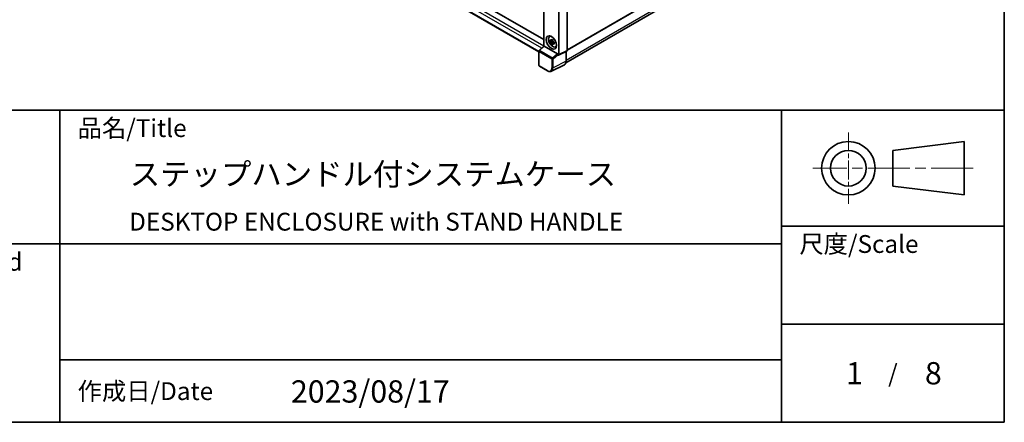
# Model space of a CAD drawing. Units: millimetres. Extents: x 9 to 12787, y 9 to 1695.
# Drawn here: x 1692 to 2355, y 9 to 280 of the extents above; entities that cross this region are included whole.
import ezdxf
from ezdxf.enums import TextEntityAlignment as Align

# ---------------------------------------------------------------- set-up
doc = ezdxf.new("R2010")
doc.units = ezdxf.units.MM
doc.linetypes.add('CHAIN', pattern=[0.3543, 0.2362, -0.0295, 0.0591, -0.0295])
for name, color, linetype, lineweight in [('Border (ISO)', 7, 'Continuous', 35), ('Title (ISO)', 7, 'Continuous', 35), ('Visible (ISO)', 7, 'Continuous', 35), ('Visible Narrow (ISO)', 7, 'Continuous', 25)]:
    doc.layers.add(name, color=color, linetype=linetype, lineweight=lineweight)
doc.styles.add('Note Text (TK)', font='MS PGothic.ttf')
doc.styles.add('文字スタイル67', font='arial.ttf')

# ---------------------------------------------------------------- blocks, each defined once
blk = doc.blocks.new('図面枠 tk図枠')
at = {"layer": 'Border (ISO)'}
for p in [(405.5, 289), (14.5, 8)]:
    blk.add_line(p, (405.5, 8), dxfattribs=at)
blk = doc.blocks.new('表題欄 tk表題欄')
at = {"layer": 'Title (ISO)'}
for p, q in [((74.71, 244.05), (255.71, 244.05)), ((149.71, 244.05), (149.71, 209.05)), ((230.71, 244.05), (230.71, 209.05)), ((255.71, 244.05), (255.71, 209.05)), ((243.21, 239.55), (251.21, 240.55)), ((251.21, 234.55), (251.21, 240.55)), ((243.21, 239.55), (243.21, 235.55)), ((243.21, 235.55), (251.21, 234.55)), ((230.71, 231.05), (255.71, 231.05)), ((74.71, 229.05), (230.71, 229.05)), ((230.71, 220.05), (255.71, 220.05)), ((149.71, 216.05), (230.71, 216.05)), ((255.71, 209.05), (74.71, 209.05))]:
    blk.add_line(p, q, dxfattribs=at)
at = {"layer": 'Title (ISO)', "color": 4, "linetype": 'CHAIN', "lineweight": 18, "ltscale": 8.88956, "true_color": 0x00ffff}
blk.add_line((238.21, 241.55), (238.21, 233.55), dxfattribs=at)
at = {"layer": 'Title (ISO)', "color": 4, "linetype": 'CHAIN', "lineweight": 18, "ltscale": 20.001633, "true_color": 0x00ffff}
blk.add_line((252.21, 237.55), (234.21, 237.55), dxfattribs=at)
at = {"layer": 'Title (ISO)'}
for radius in [3, 2]:
    blk.add_circle((238.21, 237.55), radius, dxfattribs=at)
at = {"layer": 'Title (ISO)', "color": 1, "true_color": 0xff0000, "char_height": 2, "line_spacing_factor": 1.5, "style": 'Note Text (TK)'}
for s, insert, attachment_point in [('\\fＭＳ Ｐゴシック|b0|i0;\\H2.0000;品名/Title', (151.71, 242.05), 4), ('\\fＭＳ Ｐゴシック|b0|i0;\\H2.0000;尺度/Scale', (232.71, 229.05), 4), ('\\fＭＳ Ｐゴシック|b0|i0;\\H2.0000;製図/Created', (137.21, 227.05), 5), ('\\fＭＳ Ｐゴシック|b0|i0;\\H2.0000;作成日/Date', (151.71, 212.55), 4)]:
    blk.add_mtext(s, dxfattribs=dict(at, insert=insert, attachment_point=attachment_point))
at = {"layer": 'Title (ISO)', "color": 7, "insert": (243.21, 214.55), "char_height": 2, "attachment_point": 5, "line_spacing_factor": 1.5, "style": 'Note Text (TK)'}
blk.add_mtext('\\fＭＳ Ｐゴシック|b0|i0;\\H2.0000;/', dxfattribs=at)
at = {"layer": 'Title (ISO)', "color": 7}
for tag, p, height, style in [('<品名>_001', (157.57, 235.64), 2.5, 'Note Text (TK)'), ('<Title>_001', (157.49, 230.55), 2, '文字スタイル67'), ('<ページ_No.>_001', (237.95, 213.3), 2.5, 'Note Text (TK)'), ('<総ページ数>_001', (246.8, 213.3), 2.5, 'Note Text (TK)'), ('作成日_001', (175.63, 211.28), 2.5, 'Note Text (TK)')]:
    blk.add_attdef(tag, p, '', height=height, dxfattribs=dict(at, style=style))
at = {"layer": 'Title (ISO)', "color": 7, "style": 'Note Text (TK)'}
blk.add_attdef('<尺度>', text='', height=2.5, dxfattribs=at).set_placement((243.21, 223.55), align=Align.MIDDLE_CENTER)

msp = doc.modelspace()

# ---------------------------------------------------------------- linework, layer by layer
at = {"layer": 'Visible (ISO)'}
for p, q in [((1771.098, 425.1513), (2045.1103, 266.9502)), ((2041.8932, 258.7065), (1766.8125, 417.5244)), ((2060.0108, 251.3831), (2234.4349, 352.0869)), ((2227.3614, 356.0919), (2060.835, 259.9478)), ((2045.1103, 315.2966), (2045.1103, 262.3918)), ((2055.3465, 312.0622), (2055.3465, 256.9671)), ((2060.835, 315.231), (2060.835, 259.7082)), ((2049.0271, 268.9338), (2049.64, 269.3812)), ((2051.2701, 265.9767), (2049.3715, 265.5777)), ((2050.2865, 263.9929), (2051.5813, 265.4377)), ((2051.1985, 266.7463), (2050.6938, 266.455)), ((2050.6938, 265.2846), (2051.5, 265.7501)), ((2051.2701, 266.4897), (2051.2701, 266.7073)), ((2051.2701, 265.9767), (2051.2701, 266.0863)), ((2051.4092, 265.8964), (2051.2701, 265.9767)), ((2051.5813, 265.4377), (2051.5813, 265.5983)), ((2051.5813, 265.4377), (2051.6763, 265.3829)), ((2041.8932, 249.4696), (2041.8932, 259.1954)), ((2042.0535, 259.5623), (2045.1861, 262.462)), ((2054.2887, 257.3645), (2045.461, 262.4612)), ((2052.212, 264.9909), (2051.7073, 264.6995)), ((2052.0256, 265.1812), (2052.2141, 265.0724)), ((2053.0207, 262.0166), (2053.7146, 262.3237)), ((2060.6103, 259.2411), (2055.1218, 256.5)), ((2060.1279, 259.0001), (2060.1279, 252.3577)), ((2054.6394, 256.5594), (2054.6394, 256.7442)), ((2054.6398, 256.5591), (2054.6394, 256.5594)), ((2047.5625, 245.9077), (2042.1432, 249.0366)), ((2059.0046, 250.0221), (2050.205, 245.6274))]:
    msp.add_line(p, q, dxfattribs=at)
for centre, start, end in [((2042.3932, 259.1954), 132.7894813, 180), ((2042.3932, 249.4696), 180, 240)]:
    msp.add_arc(centre, 0.5, start, end, dxfattribs=at)
msp.add_ellipse((2050.2284, 265.0159), major_axis=(-2.5, 4.3301), ratio=0.57735027, dxfattribs=at)
for centre, major_axis, ratio, start_param, end_param in [((2051.1476, 265.5466), (-2.0006, 3.4652), 0.57735027, 5.8919852, 9.81597807), ((2052.3497, 266.2407), (2.5, -4.3301), 0.57735027, 3.57974168, 3.80314763), ((2050.7173, 265.2982), (-0.7827, 1.3557), 0.57735027, 5.97330265, 6.59306797), ((2050.7173, 265.2982), (-0.7827, 1.3557), 0.57735027, 1.26091366, 1.88067899), ((2050.7173, 265.2982), (0.7827, -1.3557), 0.57735027, 1.26091366, 1.88067899), ((2045.4641, 262.038), (0.2435, -0.4488), 0.5718249, 2.39113693, 3.28641551), ((2050.7173, 265.2982), (0.7827, -1.3557), 0.57735027, 5.97330265, 6.59306797), ((2052.3497, 266.2407), (2.5, -4.3301), 0.57735027, 5.62163033, 5.84503628), ((2060.1275, 260.1177), (0.5006, -0.8671), 0.5766475, 6.24832118, 7.06797448), ((2054.2856, 256.9448), (0.241, -0.4452), 0.58179756, 0.82141755, 2.38355232), ((2054.639, 257.3766), (0.5006, -0.8671), 0.5766475, 5.49839613, 7.06797448), ((2056.5902, 254.4052), (2.503, -4.3354), 0.5766475, 6.24832118, 7.06797448)]:
    msp.add_ellipse(centre, major_axis=major_axis, ratio=ratio, start_param=start_param, end_param=end_param, dxfattribs=at)
for points, knots in [([(2049.3715, 265.5777), (2049.3552, 265.7758), (2049.3476, 265.9731), (2049.3476, 266.3427), (2049.3552, 266.5431), (2049.3715, 266.748)], [4.331071921, 4.331071921, 4.331071921, 4.331071921, 4.398975087, 4.398975087, 4.466878254, 4.466878254, 4.466878254, 4.466878254]), ([(2049.3715, 266.748), (2049.4601, 266.6721), (2049.5502, 266.5974), (2049.6721, 266.4996), (2049.7025, 266.4755), (2049.7331, 266.4515)], [4.4863158772, 4.4863158772, 4.4863158772, 4.4863158772, 4.5307133937, 4.5307133937, 4.5453911286, 4.5453911286, 4.5453911286, 4.5453911286]), ([(2049.7331, 265.2812), (2049.7025, 265.3052), (2049.6721, 265.3293), (2049.5502, 265.4271), (2049.4601, 265.5018), (2049.3715, 265.5777)], [4.8174915459, 4.8174915459, 4.8174915459, 4.8174915459, 4.8321692807, 4.8321692807, 4.8765667973, 4.8765667973, 4.8765667973, 4.8765667973]), ([(2050.2105, 266.7271), (2050.216, 266.7719), (2050.2217, 266.8169), (2050.2454, 266.9987), (2050.265, 267.1369), (2050.2865, 267.2763)], [4.8174915459, 4.8174915459, 4.8174915459, 4.8174915459, 4.8321692807, 4.8321692807, 4.8765667973, 4.8765667973, 4.8765667973, 4.8765667973]), ([(2050.2865, 267.2763), (2050.4499, 267.1751), (2050.6169, 267.0755), (2050.937, 266.8907), (2051.1144, 266.7915), (2051.3, 266.6912)], [4.331071921, 4.331071921, 4.331071921, 4.331071921, 4.398975087, 4.398975087, 4.466878254, 4.466878254, 4.466878254, 4.466878254]), ([(2051.3, 266.6912), (2051.2786, 266.5517), (2051.2589, 266.4136), (2051.2352, 266.2318), (2051.2295, 266.1868), (2051.224, 266.142)], [4.4863158772, 4.4863158772, 4.4863158772, 4.4863158772, 4.5307133937, 4.5307133937, 4.5453911286, 4.5453911286, 4.5453911286, 4.5453911286]), ([(2051.7014, 265.3151), (2051.743, 265.2975), (2051.7848, 265.2799), (2051.954, 265.2095), (2052.0835, 265.1575), (2052.215, 265.1063)], [4.8174915459, 4.8174915459, 4.8174915459, 4.8174915459, 4.8321692807, 4.8321692807, 4.8765667973, 4.8765667973, 4.8765667973, 4.8765667973]), ([(2050.2865, 263.9929), (2050.265, 264.1076), (2050.2454, 264.2231), (2050.2217, 264.3775), (2050.216, 264.4159), (2050.2105, 264.4544)], [4.4863158772, 4.4863158772, 4.4863158772, 4.4863158772, 4.5307133937, 4.5307133937, 4.5453911286, 4.5453911286, 4.5453911286, 4.5453911286]), ([(2051.3, 263.4078), (2051.1144, 263.4961), (2050.937, 263.5898), (2050.6169, 263.7746), (2050.4499, 263.8798), (2050.2865, 263.9929)], [4.331071921, 4.331071921, 4.331071921, 4.331071921, 4.398975087, 4.398975087, 4.466878254, 4.466878254, 4.466878254, 4.466878254]), ([(2051.224, 263.8692), (2051.2295, 263.8307), (2051.2352, 263.7923), (2051.2589, 263.6379), (2051.2786, 263.5224), (2051.3, 263.4078)], [4.8174915459, 4.8174915459, 4.8174915459, 4.8174915459, 4.8321692807, 4.8321692807, 4.8765667973, 4.8765667973, 4.8765667973, 4.8765667973]), ([(2052.215, 263.936), (2052.0835, 263.9872), (2051.954, 264.0392), (2051.7848, 264.1096), (2051.743, 264.1272), (2051.7014, 264.1448)], [4.4863158772, 4.4863158772, 4.4863158772, 4.4863158772, 4.5307133937, 4.5307133937, 4.5453911286, 4.5453911286, 4.5453911286, 4.5453911286]), ([(2052.215, 265.1063), (2052.2091, 264.8954), (2052.2063, 264.6922), (2052.2063, 264.3226), (2052.2091, 264.1281), (2052.215, 263.936)], [4.331071921, 4.331071921, 4.331071921, 4.331071921, 4.398975087, 4.398975087, 4.466878254, 4.466878254, 4.466878254, 4.466878254]), ([(2050.205, 245.6274), (2050.0499, 245.5499), (2049.8847, 245.4927), (2049.5427, 245.4198), (2049.3661, 245.404), (2049.0083, 245.4109), (2048.8272, 245.4336), (2048.4642, 245.5135), (2048.2823, 245.5707), (2047.9204, 245.7165), (2047.7404, 245.805), (2047.5625, 245.9077)], [0.03486413, 0.03486413, 0.03486413, 0.03486413, 0.184849139, 0.184849139, 0.334834148, 0.334834148, 0.484819157, 0.484819157, 0.634804167, 0.634804167, 0.784789176, 0.784789176, 0.784789176, 0.784789176])]:
    msp.add_open_spline(points, degree=3, knots=knots, dxfattribs=at)
for points, weights in [([(2050.6938, 266.455), (2050.3419, 266.4684), (2049.7331, 266.4515)], [1.35956394726, 1.22656475141, 1.03074466748]), ([(2049.7331, 265.2812), (2050.3419, 265.2981), (2050.6938, 265.2846)], [1.03074466748, 1.22656475141, 1.35956394726]), ([(2050.2105, 266.7271), (2050.5295, 266.5767), (2050.6938, 266.455)], [1.03074466748, 1.22656475141, 1.35956394726]), ([(2050.6938, 265.2846), (2050.5295, 264.9732), (2050.2105, 264.4544)], [1.35956394726, 1.22656475141, 1.03074466748]), ([(2051.224, 263.8692), (2051.5431, 264.388), (2051.7073, 264.6995)], [1.03074466748, 1.22656475141, 1.35956394726]), ([(2051.7073, 264.6995), (2051.7307, 264.4963), (2051.7014, 264.1448)], [1.35956394726, 1.22656475141, 1.03074466748])]:
    msp.add_rational_spline(points, weights, degree=2, dxfattribs=at)
at = {"layer": 'Visible Narrow (ISO)'}
for p, q in [((2043.7972, 261.1764), (1766.5018, 421.273)), ((1766.5018, 418.2111), (2041.8935, 259.2136)), ((1767.5625, 423.1101), (2045.1103, 262.8678)), ((2234.7833, 353.8099), (2060.1279, 252.9726)), ((2226.9855, 356.044), (2060.835, 260.1169)), ((2042.0396, 249.2654), (2042.0396, 258.9912)), ((2042.0396, 258.9912), (2050.639, 254.0264)), ((2042.3055, 259.5402), (2045.461, 262.4612)), ((2050.9048, 254.5753), (2042.3055, 259.5402)), ((2060.835, 259.7082), (2055.3465, 256.9671)), ((2050.639, 254.0264), (2050.639, 247.9726)), ((2054.2887, 257.3645), (2050.9048, 254.5753)), ((2051.3335, 254.0194), (2054.6394, 256.7442)), ((2051.3335, 247.9656), (2051.3335, 254.0194)), ((2060.1279, 252.3577), (2051.3335, 247.9656)), ((2047.4589, 246.1366), (2042.0396, 249.2654))]:
    msp.add_line(p, q, dxfattribs=at)
for centre, major_axis, ratio, start_param, end_param in [((2042.3932, 259.1954), (-0.5, 0), 0.57735027, 0, 0.78539816), ((2042.3932, 259.1954), (-0.25, -0.433), 0.57735027, 4.17779463, 5.49778714), ((2042.3932, 259.1954), (-0.3397, 0.3669), 0.43528024, 5.38790672, 6.28318531), ((2050.9925, 254.2305), (0.25, 0.433), 0.57735027, 1.03620198, 2.35619449), ((2050.9925, 254.2305), (-0.5, 0), 0.57735027, 0.78539816, 2.32128791), ((2050.9925, 254.2305), (-0.318, 0.3858), 0.39624112, 3.84968252, 5.41181729), ((2042.3932, 249.4696), (-0.5, 0), 0.57735027, 0, 0.78539816), ((2042.3932, 249.4696), (-0.25, -0.433), 0.57735027, 5.49778714, 6.28318531), ((2047.4551, 249.8153), (2.2527, -3.9019), 0.5766475, 5.49839613, 7.06797448), ((2047.8125, 246.3407), (-0.25, -0.433), 0.57735027, 5.49778714, 6.28318531), ((2047.8086, 250.0195), (2.4763, -4.3494), 0.57677384, 6.25179868, 7.07145199), ((2050.9925, 248.1767), (0.5, 0), 0.57735027, 3.92699082, 5.46288056)]:
    msp.add_ellipse(centre, major_axis=major_axis, ratio=ratio, start_param=start_param, end_param=end_param, dxfattribs=at)

# ---------------------------------------------------------------- block references
at = {"xscale": 6, "yscale": 6, "zscale": 6}
msp.add_blockref('図面枠 tk図枠', (-77.7799, -38.572), dxfattribs=at)
ref = msp.add_blockref('表題欄 tk表題欄', (820.9672, -1244.8884), dxfattribs=dict(xscale=6, yscale=6, zscale=6))
ref.add_attrib('<品名>_001', 'ステップハンドル付システムケース', (1766.3679, 168.9479), dxfattribs={"layer": 'Title (ISO)', "color": 7, "height": 15, "style": 'Note Text (TK)'})
ref.add_attrib('作成日_001', '2023/08/17', (1874.8451, 22.6723), dxfattribs={"layer": 'Title (ISO)', "color": 7, "height": 15, "style": 'Note Text (TK)'})
ref.add_attrib('<Title>_001', 'DESKTOP ENCLOSURE with STAND HANDLE', (1765.9268, 138.4239), dxfattribs={"layer": 'Title (ISO)', "color": 7, "height": 12, "style": '文字スタイル67'})
ref.add_attrib('<ページ_No.>_001', '1', (2248.6605, 34.928), dxfattribs={"layer": 'Title (ISO)', "color": 7, "height": 15, "style": 'Note Text (TK)'})
ref.add_attrib('<総ページ数>_001', '8', (2301.7656, 34.928), dxfattribs={"layer": 'Title (ISO)', "color": 7, "height": 15, "style": 'Note Text (TK)'})

doc.saveas('drawing.dxf')
